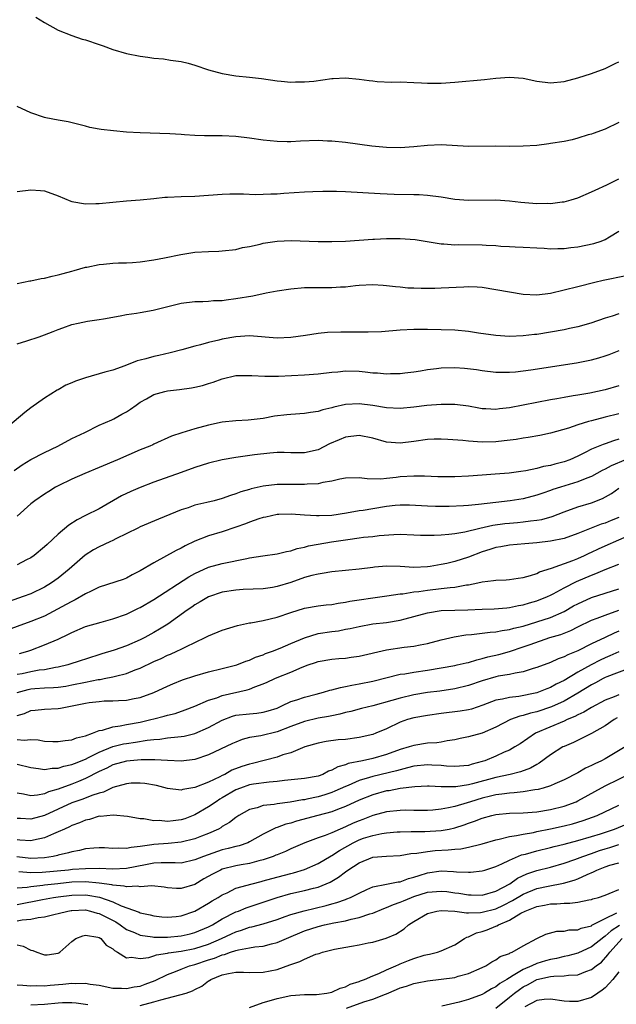
# Model space of a CAD drawing. Units: inches. Extents: x 2517000 to 2520000, y 1554000 to 1557000.
# Drawn here: x 2519747 to 2519835, y 1554511 to 1554655 of the extents above; entities that cross this region are included whole.
import ezdxf

# ---------------------------------------------------------------- set-up
doc = ezdxf.new("R2010")
doc.units = ezdxf.units.IN
doc.header["$MEASUREMENT"] = 0
doc.layers.add('LD25171554_2ft', color=161, linetype='Continuous')

msp = doc.modelspace()

# ---------------------------------------------------------------- linework, layer by layer
at = {"layer": 'LD25171554_2ft'}
for points, elevation in [([(2519749.74, 1554655.74), (2519751, 1554654.97), (2519753, 1554653.86), (2519755, 1554653.04), (2519756.51, 1554652.51), (2519757, 1554652.42), (2519759, 1554651.72), (2519759.55, 1554651.55), (2519761, 1554651.01), (2519763, 1554650.43), (2519765, 1554650.02), (2519766.12, 1554649.88), (2519767, 1554649.72), (2519768.38, 1554649.62), (2519769.43, 1554649.43), (2519771, 1554649.24), (2519771.99, 1554649), (2519773, 1554648.72), (2519775, 1554648.02), (2519777, 1554647.48), (2519779, 1554647.18), (2519781, 1554646.96), (2519782.75, 1554646.75), (2519785, 1554646.41), (2519785.62, 1554646.38), (2519787, 1554646.22), (2519787.72, 1554646.28), (2519789, 1554646.26), (2519790.4, 1554646.4), (2519793, 1554646.76), (2519793.24, 1554646.76), (2519795, 1554646.87), (2519797, 1554646.68), (2519798.49, 1554646.49), (2519799, 1554646.41), (2519799.66, 1554646.34), (2519801.76, 1554646.24), (2519803, 1554646.27), (2519805, 1554646.2), (2519806.12, 1554646.12), (2519807, 1554646.08), (2519807.91, 1554646.09), (2519809, 1554646.07), (2519811, 1554646.22), (2519815.36, 1554646.64), (2519817, 1554646.82), (2519819, 1554646.96), (2519821, 1554646.82), (2519823, 1554646.4), (2519825, 1554646.13), (2519827, 1554646.34), (2519829, 1554646.86), (2519831, 1554647.48), (2519833, 1554648.24), (2519834.57, 1554649), (2519835, 1554649.19)], 6682), ([(2519835, 1554640.32), (2519833, 1554639.38), (2519831.27, 1554638.73), (2519831, 1554638.64), (2519830.51, 1554638.51), (2519829, 1554638.02), (2519828.2, 1554637.8), (2519827, 1554637.57), (2519825, 1554637.24), (2519824.78, 1554637.22), (2519823, 1554636.99), (2519821, 1554636.85), (2519819, 1554636.84), (2519817, 1554636.86), (2519813, 1554636.84), (2519809, 1554637.05), (2519807, 1554636.99), (2519805, 1554636.79), (2519803, 1554636.64), (2519801, 1554636.66), (2519798.86, 1554636.86), (2519795, 1554637.4), (2519793, 1554637.62), (2519792.38, 1554637.62), (2519791, 1554637.68), (2519788.42, 1554637.58), (2519787, 1554637.49), (2519786.48, 1554637.52), (2519785, 1554637.53), (2519783, 1554637.75), (2519781, 1554638.03), (2519779, 1554638.28), (2519777, 1554638.39), (2519774.37, 1554638.37), (2519773, 1554638.42), (2519771.45, 1554638.55), (2519771, 1554638.56), (2519769.31, 1554638.69), (2519765, 1554638.81), (2519763, 1554638.92), (2519761.1, 1554639.1), (2519759.3, 1554639.3), (2519759, 1554639.38), (2519757.62, 1554639.62), (2519757, 1554639.81), (2519754.44, 1554640.44), (2519753, 1554640.68), (2519751.18, 1554641), (2519751, 1554641.04), (2519749, 1554641.76), (2519747, 1554642.67)], 6684), ([(2519747, 1554630.25), (2519749, 1554630.47), (2519750.38, 1554630.38), (2519751, 1554630.32), (2519753, 1554629.59), (2519754.82, 1554628.82), (2519755, 1554628.76), (2519757, 1554628.42), (2519758.48, 1554628.48), (2519759, 1554628.49), (2519761, 1554628.69), (2519763, 1554628.86), (2519765, 1554629), (2519767, 1554629.2), (2519768.61, 1554629.39), (2519769, 1554629.42), (2519771, 1554629.52), (2519773, 1554629.57), (2519775, 1554629.69), (2519777, 1554629.84), (2519778.12, 1554629.88), (2519780.1, 1554629.9), (2519781.82, 1554629.82), (2519783, 1554629.84), (2519784.09, 1554629.91), (2519785, 1554629.91), (2519786, 1554630), (2519789, 1554630.2), (2519790.23, 1554630.23), (2519791.7, 1554630.3), (2519793.72, 1554630.28), (2519795, 1554630.22), (2519800.07, 1554629.93), (2519802.14, 1554629.86), (2519805, 1554629.82), (2519805.79, 1554629.79), (2519807, 1554629.72), (2519809, 1554629.45), (2519811, 1554629.14), (2519812.99, 1554628.99), (2519817, 1554629.02), (2519819, 1554628.9), (2519820.69, 1554628.69), (2519823, 1554628.5), (2519824.53, 1554628.53), (2519825, 1554628.51), (2519826.72, 1554628.72), (2519827, 1554628.74), (2519828.04, 1554629), (2519829, 1554629.3), (2519831, 1554630.17), (2519831.54, 1554630.46), (2519833.23, 1554631.23), (2519835, 1554632.1)], 6686), ([(2519747, 1554616.78), (2519748.84, 1554617.16), (2519749, 1554617.18), (2519750.48, 1554617.52), (2519751, 1554617.59), (2519752.12, 1554617.88), (2519753, 1554618.05), (2519753.74, 1554618.26), (2519755, 1554618.58), (2519755.31, 1554618.69), (2519757, 1554619.16), (2519757.19, 1554619.19), (2519759, 1554619.58), (2519759.61, 1554619.61), (2519761, 1554619.75), (2519761.79, 1554619.79), (2519763, 1554619.8), (2519763.88, 1554619.88), (2519765, 1554619.94), (2519767, 1554620.25), (2519768.55, 1554620.55), (2519770.95, 1554621.05), (2519772.68, 1554621.32), (2519773, 1554621.36), (2519775, 1554621.48), (2519776.48, 1554621.52), (2519777, 1554621.55), (2519779, 1554621.78), (2519779.97, 1554622.03), (2519781, 1554622.21), (2519782.55, 1554622.55), (2519783, 1554622.68), (2519785, 1554623), (2519787.07, 1554623.07), (2519791, 1554622.91), (2519793, 1554622.91), (2519795, 1554622.99), (2519799, 1554623.28), (2519799.27, 1554623.27), (2519801, 1554623.37), (2519801.36, 1554623.36), (2519803, 1554623.37), (2519805.2, 1554623.2), (2519809, 1554622.59), (2519809.42, 1554622.58), (2519811, 1554622.46), (2519811.52, 1554622.48), (2519815, 1554622.44), (2519815.61, 1554622.39), (2519817, 1554622.33), (2519817.74, 1554622.26), (2519819, 1554622.2), (2519819.86, 1554622.14), (2519821, 1554622.1), (2519823, 1554621.98), (2519824.07, 1554621.93), (2519825, 1554621.87), (2519826.08, 1554621.92), (2519827, 1554621.91), (2519827.96, 1554622.04), (2519829, 1554622.14), (2519831.37, 1554622.63), (2519832.43, 1554623), (2519833, 1554623.23), (2519833.62, 1554623.62), (2519835, 1554624.44)], 6688), ([(2519747, 1554607.96), (2519748.4, 1554608.4), (2519750.22, 1554609), (2519751, 1554609.27), (2519752.25, 1554609.75), (2519753, 1554610.08), (2519753.68, 1554610.32), (2519755, 1554610.8), (2519755.9, 1554611), (2519757.27, 1554611.27), (2519759, 1554611.52), (2519759.64, 1554611.64), (2519762.05, 1554612.05), (2519763, 1554612.26), (2519764.45, 1554612.45), (2519765, 1554612.56), (2519766.88, 1554612.88), (2519771, 1554613.89), (2519773, 1554614.14), (2519774.16, 1554614.16), (2519775, 1554614.22), (2519775.71, 1554614.29), (2519777, 1554614.32), (2519777.58, 1554614.42), (2519779, 1554614.58), (2519781.45, 1554615), (2519783.41, 1554615.41), (2519785, 1554615.7), (2519787, 1554616.03), (2519789, 1554616.22), (2519791, 1554616.22), (2519792.21, 1554616.21), (2519793, 1554616.18), (2519794.28, 1554616.28), (2519795, 1554616.3), (2519796.49, 1554616.49), (2519797, 1554616.54), (2519799, 1554616.64), (2519800.52, 1554616.52), (2519801, 1554616.51), (2519802.33, 1554616.33), (2519803, 1554616.3), (2519804.16, 1554616.16), (2519805, 1554616.15), (2519806.09, 1554616.09), (2519808.11, 1554616.11), (2519809, 1554616.13), (2519812.31, 1554616.31), (2519813, 1554616.33), (2519814.28, 1554616.28), (2519815, 1554616.24), (2519817, 1554615.93), (2519819, 1554615.56), (2519821, 1554615.24), (2519823, 1554615.13), (2519825, 1554615.37), (2519827, 1554615.84), (2519829, 1554616.37), (2519831.47, 1554617), (2519832.72, 1554617.28), (2519836.06, 1554617.94)], 6690), ([(2519835, 1554612.34), (2519834.01, 1554612.01), (2519833, 1554611.72), (2519830.92, 1554611), (2519829, 1554610.45), (2519827.81, 1554610.19), (2519827, 1554610.02), (2519825, 1554609.67), (2519823, 1554609.35), (2519822.68, 1554609.32), (2519821, 1554609.11), (2519819, 1554609.05), (2519817, 1554609.18), (2519814.48, 1554609.52), (2519813, 1554609.76), (2519811, 1554609.95), (2519809, 1554610.02), (2519807, 1554610.06), (2519805, 1554610.05), (2519803, 1554609.94), (2519800.27, 1554609.73), (2519798.35, 1554609.65), (2519794.33, 1554609.67), (2519792.4, 1554609.6), (2519791, 1554609.46), (2519789.17, 1554609.17), (2519787, 1554608.87), (2519785, 1554608.8), (2519781, 1554609.11), (2519779, 1554609), (2519777, 1554608.65), (2519776.51, 1554608.51), (2519775, 1554608.16), (2519773.82, 1554607.82), (2519773, 1554607.64), (2519771.09, 1554607.09), (2519769.36, 1554606.64), (2519767.73, 1554606.27), (2519767, 1554606.13), (2519765.79, 1554605.79), (2519765, 1554605.59), (2519764.54, 1554605.46), (2519762.76, 1554604.76), (2519761, 1554604.12), (2519759.8, 1554603.8), (2519757, 1554603.01), (2519755.52, 1554602.48), (2519755, 1554602.24), (2519754.09, 1554601.91), (2519753, 1554601.22), (2519752.83, 1554601.17), (2519751, 1554600.01), (2519749, 1554598.59), (2519748.1, 1554597.9), (2519745, 1554595.31)], 6692), ([(2519746.56, 1554589.44), (2519747.74, 1554590.26), (2519749, 1554591.03), (2519751, 1554592.07), (2519752.96, 1554593), (2519755, 1554594.1), (2519755.6, 1554594.4), (2519756.9, 1554595), (2519759, 1554596.06), (2519760.86, 1554596.86), (2519761.13, 1554597), (2519762.31, 1554597.69), (2519763, 1554598.01), (2519763.59, 1554598.41), (2519764.39, 1554599), (2519765, 1554599.41), (2519765.92, 1554599.92), (2519767, 1554600.56), (2519768.6, 1554601), (2519769, 1554601.09), (2519770.72, 1554601.28), (2519772.48, 1554601.53), (2519773, 1554601.63), (2519774.11, 1554601.89), (2519775, 1554602.16), (2519775.66, 1554602.34), (2519777, 1554602.85), (2519779, 1554603.32), (2519781, 1554603.34), (2519781.31, 1554603.31), (2519783.21, 1554603.21), (2519785.23, 1554603.23), (2519789, 1554603.42), (2519791, 1554603.59), (2519793, 1554603.83), (2519793.89, 1554603.89), (2519795, 1554604.01), (2519797, 1554603.96), (2519797.89, 1554603.89), (2519799, 1554603.74), (2519799.72, 1554603.72), (2519801, 1554603.57), (2519801.6, 1554603.6), (2519803, 1554603.63), (2519803.7, 1554603.7), (2519805, 1554603.89), (2519806.01, 1554604.01), (2519807, 1554604.2), (2519808.35, 1554604.35), (2519809, 1554604.45), (2519811, 1554604.52), (2519812.41, 1554604.42), (2519814.2, 1554604.2), (2519815, 1554604.05), (2519817, 1554603.84), (2519817.82, 1554603.82), (2519819, 1554603.82), (2519819.88, 1554603.88), (2519821, 1554603.99), (2519822.15, 1554604.15), (2519828.81, 1554605.19), (2519831, 1554605.62), (2519832.1, 1554605.9), (2519833, 1554606.2), (2519833.59, 1554606.41), (2519835.03, 1554606.97)], 6694), ([(2519835, 1554601.83), (2519833, 1554601.23), (2519830.77, 1554600.77), (2519829, 1554600.47), (2519828.34, 1554600.34), (2519827, 1554600.12), (2519825.92, 1554599.92), (2519825, 1554599.76), (2519823, 1554599.39), (2519821, 1554598.97), (2519819, 1554598.58), (2519817.56, 1554598.44), (2519817, 1554598.37), (2519815.53, 1554598.47), (2519815, 1554598.48), (2519814.54, 1554598.54), (2519813, 1554598.83), (2519811, 1554599.09), (2519809, 1554599.1), (2519806.94, 1554598.94), (2519805, 1554598.7), (2519803, 1554598.52), (2519801, 1554598.6), (2519799, 1554598.94), (2519797, 1554599.21), (2519795, 1554599.09), (2519793.31, 1554598.69), (2519793, 1554598.59), (2519791.7, 1554598.3), (2519791, 1554598.07), (2519789.9, 1554597.9), (2519789, 1554597.79), (2519787, 1554597.64), (2519786.42, 1554597.58), (2519784.64, 1554597.36), (2519783, 1554597.06), (2519780.79, 1554596.79), (2519779, 1554596.7), (2519777, 1554596.5), (2519775, 1554596.07), (2519773, 1554595.51), (2519771.07, 1554594.93), (2519769.56, 1554594.44), (2519767, 1554593.28), (2519766.82, 1554593.18), (2519766.41, 1554593), (2519765, 1554592.45), (2519761.69, 1554591), (2519759, 1554589.89), (2519756.88, 1554589), (2519755, 1554588.15), (2519753, 1554587.2), (2519752.62, 1554587), (2519751.61, 1554586.39), (2519751, 1554586), (2519749.58, 1554585), (2519749, 1554584.55), (2519747, 1554582.75)], 6696), ([(2519835, 1554597.74), (2519833, 1554597.22), (2519831, 1554596.72), (2519830.58, 1554596.58), (2519829, 1554596.13), (2519827.65, 1554595.65), (2519825, 1554594.88), (2519823.44, 1554594.56), (2519821.74, 1554594.26), (2519821, 1554594.17), (2519820.01, 1554593.99), (2519818.24, 1554593.76), (2519817, 1554593.62), (2519815, 1554593.59), (2519813, 1554593.73), (2519812.18, 1554593.82), (2519810.01, 1554593.99), (2519809, 1554594.01), (2519807.99, 1554594.01), (2519807, 1554593.95), (2519805, 1554593.68), (2519803, 1554593.45), (2519801, 1554593.6), (2519799, 1554594.15), (2519797, 1554594.56), (2519795, 1554594.31), (2519794.07, 1554593.93), (2519792.68, 1554593.32), (2519791, 1554592.47), (2519789, 1554592.01), (2519788.04, 1554592.04), (2519787, 1554592.04), (2519786.07, 1554592.07), (2519785, 1554592.05), (2519783.97, 1554591.97), (2519781.72, 1554591.72), (2519779, 1554591.36), (2519777, 1554591.02), (2519775, 1554590.51), (2519773, 1554589.86), (2519771, 1554589.14), (2519767, 1554587.75), (2519765, 1554586.97), (2519763.62, 1554586.38), (2519762.25, 1554585.75), (2519759, 1554583.82), (2519757, 1554582.86), (2519755.77, 1554582.23), (2519754.55, 1554581.45), (2519753, 1554580.12), (2519751.37, 1554578.63), (2519751, 1554578.26), (2519749.49, 1554577), (2519749, 1554576.66), (2519748.35, 1554576.35), (2519747, 1554575.65)], 6698), ([(2519835, 1554594.01), (2519834.21, 1554593.79), (2519833, 1554593.34), (2519832.73, 1554593.26), (2519831, 1554592.55), (2519830.06, 1554592.06), (2519829, 1554591.55), (2519827.82, 1554591), (2519827, 1554590.69), (2519825.65, 1554590.35), (2519825, 1554590.16), (2519824, 1554590), (2519823, 1554589.73), (2519821.39, 1554589.39), (2519820.69, 1554589.31), (2519818.95, 1554589.05), (2519816.89, 1554588.89), (2519815, 1554588.77), (2519813, 1554588.62), (2519811, 1554588.5), (2519810.51, 1554588.51), (2519809, 1554588.49), (2519808.53, 1554588.53), (2519806.59, 1554588.59), (2519805, 1554588.61), (2519803, 1554588.5), (2519802.41, 1554588.41), (2519801, 1554588.28), (2519800.19, 1554588.19), (2519798.2, 1554588.2), (2519797, 1554588.35), (2519795, 1554588.32), (2519794.19, 1554588.19), (2519793, 1554587.89), (2519791.69, 1554587.69), (2519791, 1554587.5), (2519789.43, 1554587.43), (2519789, 1554587.38), (2519787, 1554587.41), (2519785, 1554587.39), (2519783, 1554587.16), (2519781.24, 1554586.76), (2519781, 1554586.67), (2519779.69, 1554586.3), (2519779, 1554586.01), (2519778.2, 1554585.8), (2519777, 1554585.33), (2519775.8, 1554585), (2519774.74, 1554584.74), (2519773, 1554584.35), (2519771.99, 1554583.99), (2519771, 1554583.68), (2519767.67, 1554582.33), (2519765, 1554581.2), (2519764.64, 1554581), (2519761.44, 1554579.44), (2519761, 1554579.21), (2519760.53, 1554579), (2519759, 1554578.26), (2519758.18, 1554577.82), (2519756.96, 1554577.04), (2519755, 1554575.37), (2519754.62, 1554575), (2519753, 1554573.7), (2519752.01, 1554573), (2519751, 1554572.39), (2519749, 1554571.42), (2519747.86, 1554571), (2519745, 1554570.01)], 6700), ([(2519835.98, 1554591), (2519833.89, 1554590.11), (2519833, 1554589.64), (2519832.57, 1554589.43), (2519831, 1554588.58), (2519830.32, 1554588.32), (2519829, 1554587.76), (2519826.47, 1554587), (2519825.36, 1554586.64), (2519825, 1554586.51), (2519823.87, 1554586.13), (2519823, 1554585.81), (2519821, 1554585.29), (2519819.12, 1554585), (2519817, 1554584.78), (2519814.48, 1554584.48), (2519813, 1554584.33), (2519812.28, 1554584.28), (2519810.19, 1554584.19), (2519808.18, 1554584.18), (2519807, 1554584.21), (2519804.36, 1554584.36), (2519803, 1554584.37), (2519802.31, 1554584.31), (2519801, 1554584.17), (2519799, 1554583.85), (2519797.59, 1554583.59), (2519797, 1554583.52), (2519795.18, 1554583.18), (2519793, 1554582.88), (2519791.17, 1554582.83), (2519790.8, 1554582.8), (2519789, 1554582.91), (2519787.05, 1554583.05), (2519785.27, 1554583), (2519785, 1554582.99), (2519783.37, 1554582.63), (2519783, 1554582.56), (2519782.36, 1554582.36), (2519781, 1554581.88), (2519780.38, 1554581.62), (2519779, 1554581.13), (2519777, 1554580.45), (2519775, 1554579.89), (2519773, 1554579.12), (2519771.59, 1554578.41), (2519771, 1554578.08), (2519770.26, 1554577.74), (2519767, 1554575.95), (2519765, 1554574.74), (2519763.83, 1554574.17), (2519763, 1554573.71), (2519762.49, 1554573.51), (2519759, 1554572.37), (2519757.81, 1554571.81), (2519757, 1554571.4), (2519755.49, 1554570.51), (2519755, 1554570.3), (2519754.18, 1554569.82), (2519751, 1554568.14), (2519749, 1554567.33), (2519745, 1554565.91)], 6702), ([(2519747.34, 1554562.66), (2519748.53, 1554563), (2519749, 1554563.16), (2519751, 1554563.95), (2519753, 1554564.79), (2519754.52, 1554565.48), (2519755, 1554565.75), (2519757, 1554566.62), (2519759.26, 1554567.26), (2519761, 1554567.72), (2519763, 1554568.44), (2519764.72, 1554569.28), (2519765, 1554569.4), (2519767, 1554570.57), (2519772.11, 1554573.89), (2519773, 1554574.38), (2519775, 1554575.3), (2519777, 1554575.86), (2519780.59, 1554576.59), (2519781, 1554576.66), (2519782.95, 1554576.95), (2519785, 1554577.23), (2519786.41, 1554577.59), (2519787, 1554577.68), (2519787.95, 1554578.05), (2519789, 1554578.24), (2519789.59, 1554578.41), (2519791, 1554578.67), (2519792.98, 1554579), (2519795.36, 1554579.36), (2519797, 1554579.57), (2519797.67, 1554579.67), (2519799, 1554579.8), (2519799.94, 1554579.94), (2519802.1, 1554580.1), (2519803, 1554580.13), (2519805, 1554580.05), (2519805.99, 1554579.99), (2519807, 1554579.98), (2519807.99, 1554579.99), (2519809, 1554580.04), (2519810.13, 1554580.13), (2519811, 1554580.23), (2519812.46, 1554580.46), (2519814.67, 1554581), (2519816.57, 1554581.43), (2519818.32, 1554581.68), (2519819, 1554581.75), (2519820.17, 1554581.83), (2519821, 1554581.91), (2519822.07, 1554582.07), (2519823, 1554582.16), (2519823.72, 1554582.28), (2519825.27, 1554582.73), (2519827, 1554583.41), (2519829, 1554584.12), (2519831, 1554584.73), (2519832.64, 1554585.36), (2519833.91, 1554586.09), (2519835, 1554586.83)], 6704), ([(2519835, 1554582.58), (2519833.88, 1554582.12), (2519833, 1554581.75), (2519832.42, 1554581.58), (2519829, 1554580.23), (2519827, 1554579.51), (2519825, 1554579.08), (2519823, 1554578.85), (2519821.27, 1554578.73), (2519819, 1554578.53), (2519817.73, 1554578.27), (2519817, 1554578.16), (2519816.14, 1554577.86), (2519815, 1554577.52), (2519813, 1554576.75), (2519811, 1554576.12), (2519809.85, 1554575.85), (2519809, 1554575.67), (2519807.4, 1554575.4), (2519807, 1554575.35), (2519805, 1554575.27), (2519803, 1554575.42), (2519801, 1554575.46), (2519799.28, 1554575.28), (2519799, 1554575.26), (2519797, 1554575), (2519793, 1554574.62), (2519791.62, 1554574.38), (2519791, 1554574.3), (2519790.09, 1554574.09), (2519789, 1554573.77), (2519787, 1554573.07), (2519785, 1554572.46), (2519784.33, 1554572.33), (2519783, 1554572.14), (2519780.04, 1554572.04), (2519779, 1554571.94), (2519777, 1554571.62), (2519775, 1554570.96), (2519773.78, 1554570.22), (2519773, 1554569.79), (2519772.54, 1554569.46), (2519771.85, 1554569), (2519769.02, 1554566.98), (2519767.79, 1554566.21), (2519767, 1554565.75), (2519765.65, 1554565), (2519765, 1554564.67), (2519763, 1554563.81), (2519761.17, 1554563.17), (2519759.37, 1554562.63), (2519757, 1554561.86), (2519756.37, 1554561.63), (2519754.42, 1554561), (2519753, 1554560.66), (2519752.62, 1554560.62), (2519751, 1554560.3), (2519750.22, 1554560.22), (2519749, 1554560), (2519747.72, 1554559.72), (2519747, 1554559.58)], 6706), ([(2519747, 1554556.95), (2519748.59, 1554557.41), (2519749, 1554557.49), (2519749.55, 1554557.55), (2519751, 1554557.64), (2519752.32, 1554557.68), (2519753, 1554557.75), (2519754.09, 1554557.91), (2519755, 1554558.08), (2519757, 1554558.5), (2519758.85, 1554558.85), (2519759.12, 1554558.88), (2519759.73, 1554559), (2519761, 1554559.26), (2519761.38, 1554559.38), (2519763, 1554559.76), (2519764.27, 1554560.27), (2519765, 1554560.53), (2519767, 1554561.49), (2519768.06, 1554561.94), (2519769, 1554562.41), (2519769.44, 1554562.56), (2519770.37, 1554563), (2519771, 1554563.31), (2519771.65, 1554563.65), (2519774.47, 1554565), (2519775, 1554565.27), (2519777, 1554566.1), (2519779.21, 1554566.79), (2519781, 1554567.16), (2519781.17, 1554567.17), (2519783, 1554567.51), (2519785, 1554568), (2519787, 1554568.69), (2519789, 1554569.3), (2519791, 1554569.64), (2519792.2, 1554569.8), (2519793, 1554569.86), (2519793.95, 1554570.05), (2519795, 1554570.18), (2519795.67, 1554570.33), (2519797, 1554570.53), (2519799, 1554570.82), (2519801.09, 1554571.09), (2519803, 1554571.38), (2519803.39, 1554571.39), (2519805, 1554571.67), (2519805.73, 1554571.73), (2519807, 1554571.93), (2519809, 1554572.16), (2519810.34, 1554572.34), (2519811, 1554572.38), (2519812.7, 1554572.7), (2519813, 1554572.73), (2519814.36, 1554573), (2519815, 1554573.15), (2519816.66, 1554573.34), (2519817, 1554573.42), (2519818.53, 1554573.47), (2519819, 1554573.51), (2519820.3, 1554573.7), (2519821, 1554573.78), (2519822.08, 1554574.08), (2519823, 1554574.39), (2519823.4, 1554574.6), (2519825.16, 1554575.16), (2519828.27, 1554576.27), (2519829, 1554576.56), (2519829.97, 1554577), (2519830.66, 1554577.34), (2519831, 1554577.48), (2519832.02, 1554577.98), (2519833, 1554578.42), (2519837, 1554580.18)], 6708), ([(2519747, 1554553.63), (2519748.08, 1554553.92), (2519749, 1554554.33), (2519749.62, 1554554.38), (2519751, 1554554.52), (2519753, 1554554.61), (2519753.34, 1554554.66), (2519757, 1554555.41), (2519757.5, 1554555.5), (2519759, 1554555.67), (2519759.74, 1554555.74), (2519761, 1554555.75), (2519761.82, 1554555.82), (2519763, 1554555.86), (2519764.09, 1554556.09), (2519765, 1554556.26), (2519767, 1554556.99), (2519769, 1554557.92), (2519769.75, 1554558.25), (2519771.19, 1554558.81), (2519773, 1554559.41), (2519775, 1554559.98), (2519777, 1554560.46), (2519779.11, 1554561), (2519780.44, 1554561.56), (2519781, 1554561.72), (2519781.86, 1554562.14), (2519783, 1554562.5), (2519783.34, 1554562.66), (2519784.32, 1554563), (2519785.44, 1554563.44), (2519787, 1554564.13), (2519789, 1554564.97), (2519791, 1554565.58), (2519793, 1554565.91), (2519793.99, 1554566.01), (2519795, 1554566.21), (2519795.68, 1554566.32), (2519797, 1554566.62), (2519799.01, 1554566.99), (2519801, 1554567.22), (2519803, 1554567.53), (2519803.74, 1554567.74), (2519805, 1554568.07), (2519807, 1554568.64), (2519809, 1554568.97), (2519811, 1554569.03), (2519812.93, 1554569.07), (2519815, 1554569.18), (2519816.77, 1554569.23), (2519818.63, 1554569.37), (2519819, 1554569.38), (2519820.32, 1554569.68), (2519821, 1554569.77), (2519821.94, 1554570.06), (2519823, 1554570.36), (2519824.57, 1554571), (2519825, 1554571.2), (2519825.4, 1554571.4), (2519827, 1554572.27), (2519828.81, 1554573.19), (2519831, 1554574.15), (2519831.64, 1554574.36), (2519833, 1554574.95), (2519835, 1554575.73)], 6710), ([(2519747, 1554550.09), (2519748, 1554550), (2519749, 1554550.09), (2519750.05, 1554550.05), (2519751, 1554549.87), (2519752.19, 1554549.81), (2519753, 1554549.81), (2519754.03, 1554549.97), (2519755, 1554550.05), (2519755.67, 1554550.33), (2519757, 1554550.62), (2519758.02, 1554551), (2519759, 1554551.4), (2519759.46, 1554551.46), (2519761, 1554551.96), (2519762.08, 1554552.08), (2519763, 1554552.27), (2519765, 1554552.64), (2519766.56, 1554553), (2519767, 1554553.12), (2519768.51, 1554553.49), (2519769, 1554553.65), (2519770.1, 1554553.9), (2519771.58, 1554554.42), (2519773, 1554554.98), (2519775, 1554555.85), (2519776.21, 1554556.21), (2519777, 1554556.53), (2519780.65, 1554557.35), (2519781, 1554557.46), (2519781.78, 1554557.78), (2519783, 1554558.22), (2519783.54, 1554558.46), (2519784.66, 1554559), (2519785, 1554559.15), (2519787, 1554559.95), (2519788.68, 1554560.68), (2519789.56, 1554561), (2519790.64, 1554561.36), (2519791, 1554561.5), (2519793, 1554561.83), (2519794.06, 1554561.94), (2519795, 1554562), (2519795.86, 1554562.14), (2519797, 1554562.29), (2519801, 1554563.2), (2519803.59, 1554563.59), (2519805, 1554563.73), (2519805.94, 1554563.94), (2519807, 1554564.13), (2519809, 1554564.67), (2519810.91, 1554565.09), (2519812.62, 1554565.38), (2519813.44, 1554565.44), (2519816.19, 1554565.81), (2519817, 1554565.85), (2519817.95, 1554566.05), (2519819, 1554566.16), (2519819.64, 1554566.36), (2519821, 1554566.68), (2519823, 1554567.29), (2519825, 1554567.95), (2519827, 1554568.84), (2519828.37, 1554569.63), (2519829, 1554569.96), (2519831, 1554570.85), (2519835, 1554572.14)], 6712), ([(2519747, 1554546.5), (2519749, 1554546.02), (2519750.13, 1554545.87), (2519751, 1554545.69), (2519752.12, 1554545.88), (2519753, 1554545.89), (2519753.82, 1554546.18), (2519755, 1554546.44), (2519755.39, 1554546.61), (2519757, 1554547.24), (2519757.44, 1554547.44), (2519759, 1554548.22), (2519761, 1554549.05), (2519762.55, 1554549.45), (2519763, 1554549.53), (2519764.31, 1554549.69), (2519765.99, 1554549.99), (2519767, 1554550.09), (2519767.86, 1554550.14), (2519769, 1554550.32), (2519770.5, 1554550.5), (2519771, 1554550.52), (2519771.4, 1554550.6), (2519773, 1554550.98), (2519775, 1554551.84), (2519777, 1554552.93), (2519778.5, 1554553.5), (2519779, 1554553.64), (2519781, 1554553.87), (2519782.06, 1554553.94), (2519783, 1554554.07), (2519783.73, 1554554.27), (2519785, 1554554.7), (2519785.69, 1554555), (2519787, 1554555.63), (2519787.9, 1554555.9), (2519789, 1554556.3), (2519790.71, 1554556.71), (2519791.79, 1554557), (2519792.71, 1554557.29), (2519793, 1554557.36), (2519794.28, 1554557.72), (2519795, 1554557.85), (2519795.94, 1554558.06), (2519797, 1554558.24), (2519799, 1554558.65), (2519803, 1554559.63), (2519803.72, 1554559.72), (2519805, 1554559.96), (2519807, 1554560.25), (2519809, 1554560.57), (2519811, 1554560.92), (2519811.37, 1554561), (2519812.68, 1554561.32), (2519813, 1554561.38), (2519814.23, 1554561.77), (2519815, 1554561.93), (2519815.82, 1554562.18), (2519817.45, 1554562.55), (2519819.01, 1554562.99), (2519821, 1554563.64), (2519822.01, 1554564.01), (2519824.91, 1554565), (2519826.53, 1554565.47), (2519827, 1554565.67), (2519827.96, 1554566.04), (2519829, 1554566.58), (2519831, 1554567.54), (2519831.83, 1554567.83), (2519833, 1554568.29), (2519835, 1554569.02)], 6714), ([(2519835, 1554565.94), (2519834.33, 1554565.67), (2519833, 1554565.01), (2519831, 1554564.07), (2519829, 1554563.04), (2519827.53, 1554562.47), (2519827, 1554562.17), (2519826.12, 1554561.88), (2519825, 1554561.37), (2519823, 1554560.63), (2519822.47, 1554560.47), (2519821, 1554559.99), (2519819.82, 1554559.82), (2519819, 1554559.61), (2519817.34, 1554559.34), (2519817, 1554559.26), (2519815, 1554558.68), (2519813, 1554557.98), (2519811, 1554557.49), (2519808.82, 1554557.18), (2519807, 1554556.95), (2519805, 1554556.62), (2519803, 1554556.15), (2519801.78, 1554555.78), (2519799.04, 1554555.04), (2519797.37, 1554554.63), (2519795.8, 1554554.2), (2519795, 1554554.03), (2519794.2, 1554553.8), (2519793, 1554553.58), (2519792.54, 1554553.46), (2519791, 1554553.21), (2519789, 1554552.74), (2519787, 1554551.98), (2519785, 1554551.2), (2519782.62, 1554550.62), (2519781, 1554550.37), (2519779.91, 1554550.09), (2519779, 1554549.73), (2519778.51, 1554549.49), (2519775, 1554547.85), (2519773, 1554547.17), (2519771, 1554546.92), (2519769, 1554547.01), (2519767.11, 1554547.11), (2519765.11, 1554547.11), (2519763, 1554546.94), (2519761, 1554546.37), (2519760.09, 1554545.91), (2519759, 1554545.4), (2519757, 1554544.38), (2519755.97, 1554543.97), (2519755, 1554543.56), (2519753, 1554542.83), (2519751.57, 1554542.43), (2519751, 1554542.17), (2519749.95, 1554541.95), (2519749, 1554541.88), (2519747.9, 1554542.1), (2519747, 1554542.23)], 6716), ([(2519835, 1554562.93), (2519833.67, 1554562.33), (2519833, 1554562.06), (2519832.28, 1554561.72), (2519830.96, 1554561.04), (2519829, 1554559.92), (2519827, 1554558.74), (2519825.82, 1554558.18), (2519825, 1554557.72), (2519824.47, 1554557.53), (2519823.25, 1554557), (2519823, 1554556.91), (2519820.39, 1554556.39), (2519819, 1554556.25), (2519817.98, 1554555.98), (2519817, 1554555.83), (2519815.13, 1554555.13), (2519813.45, 1554554.55), (2519813, 1554554.44), (2519811.78, 1554554.22), (2519809, 1554553.91), (2519807, 1554553.63), (2519805, 1554553.27), (2519804.07, 1554553), (2519803, 1554552.63), (2519801, 1554551.68), (2519799.44, 1554551), (2519799, 1554550.83), (2519797, 1554550.37), (2519795, 1554550.12), (2519793.97, 1554550.03), (2519792.21, 1554549.79), (2519791, 1554549.55), (2519789.05, 1554549), (2519787, 1554548.17), (2519785.84, 1554547.84), (2519785, 1554547.53), (2519781.42, 1554546.58), (2519781, 1554546.5), (2519779.87, 1554546.13), (2519778.41, 1554545.59), (2519777.35, 1554545), (2519777, 1554544.83), (2519776.64, 1554544.64), (2519775, 1554543.84), (2519773, 1554543.06), (2519771.21, 1554542.79), (2519771, 1554542.71), (2519769, 1554542.93), (2519767.36, 1554543.36), (2519765.67, 1554543.67), (2519765, 1554543.73), (2519763.69, 1554543.69), (2519763, 1554543.63), (2519761, 1554543.07), (2519759.6, 1554542.39), (2519759, 1554542.25), (2519757.9, 1554541.9), (2519756.61, 1554541.39), (2519755.44, 1554541), (2519755, 1554540.84), (2519751, 1554538.98), (2519749, 1554538.43), (2519747.48, 1554538.52), (2519747, 1554538.53)], 6718), ([(2519836.46, 1554560.46), (2519833.26, 1554559.26), (2519833, 1554559.15), (2519832.7, 1554559), (2519831.61, 1554558.39), (2519831, 1554558.1), (2519829, 1554556.88), (2519827, 1554555.72), (2519825.14, 1554554.86), (2519823, 1554554.15), (2519822.06, 1554553.94), (2519821, 1554553.6), (2519820.5, 1554553.5), (2519819.18, 1554553), (2519817, 1554551.88), (2519815, 1554551.03), (2519813, 1554550.47), (2519811.78, 1554550.22), (2519811, 1554550.04), (2519809.89, 1554549.89), (2519809, 1554549.72), (2519808.38, 1554549.62), (2519807, 1554549.55), (2519805, 1554549.24), (2519804.33, 1554549), (2519803, 1554548.61), (2519801, 1554547.9), (2519799, 1554547.33), (2519797.51, 1554547), (2519795.42, 1554546.58), (2519795, 1554546.4), (2519793.9, 1554546.1), (2519793, 1554545.59), (2519792.55, 1554545.45), (2519791.68, 1554545), (2519791, 1554544.75), (2519789, 1554544.37), (2519786.09, 1554544.09), (2519785, 1554543.95), (2519783.86, 1554543.86), (2519781.54, 1554543.54), (2519781, 1554543.45), (2519779.68, 1554543), (2519779, 1554542.73), (2519777, 1554541.55), (2519776.64, 1554541.36), (2519776.08, 1554541), (2519775, 1554540.25), (2519773, 1554539.06), (2519771.5, 1554538.5), (2519771, 1554538.33), (2519769.79, 1554538.21), (2519769, 1554538.11), (2519767.77, 1554538.23), (2519767, 1554538.21), (2519765.51, 1554538.49), (2519765, 1554538.5), (2519763.15, 1554538.85), (2519761.04, 1554539.04), (2519759.16, 1554538.84), (2519759, 1554538.86), (2519757.58, 1554538.42), (2519757, 1554538.32), (2519756.09, 1554537.91), (2519755, 1554537.53), (2519754.66, 1554537.34), (2519753.9, 1554537), (2519753, 1554536.57), (2519752.29, 1554536.29), (2519751, 1554535.71), (2519749.36, 1554535.36), (2519749, 1554535.27), (2519747.39, 1554535.39), (2519747, 1554535.4)], 6720), ([(2519835, 1554556.61), (2519834.33, 1554556.33), (2519833, 1554555.83), (2519831, 1554554.79), (2519829.89, 1554554.11), (2519829, 1554553.7), (2519828.55, 1554553.45), (2519827.46, 1554553), (2519827, 1554552.78), (2519822.82, 1554551), (2519820.55, 1554549.45), (2519819.81, 1554549), (2519819, 1554548.56), (2519818.24, 1554548.24), (2519817, 1554547.68), (2519815.42, 1554547), (2519815, 1554546.86), (2519813.53, 1554546.47), (2519813, 1554546.3), (2519811, 1554546.13), (2519809.8, 1554546.2), (2519809, 1554546.29), (2519807.64, 1554546.36), (2519807, 1554546.41), (2519805, 1554546.19), (2519804.07, 1554545.93), (2519803, 1554545.68), (2519802.47, 1554545.53), (2519799, 1554544.7), (2519798.54, 1554544.54), (2519797, 1554544.09), (2519795.39, 1554543.39), (2519795, 1554543.24), (2519793.47, 1554542.53), (2519793, 1554542.35), (2519791.99, 1554542.01), (2519791, 1554541.71), (2519789.35, 1554541.35), (2519789, 1554541.29), (2519788.73, 1554541.27), (2519786.94, 1554540.94), (2519785, 1554540.67), (2519784.57, 1554540.57), (2519783, 1554540.42), (2519782.12, 1554540.12), (2519781, 1554539.87), (2519779.43, 1554539), (2519779, 1554538.71), (2519778.05, 1554537.95), (2519777, 1554537.36), (2519776.8, 1554537.2), (2519776.42, 1554537), (2519775, 1554536.36), (2519773.96, 1554535.96), (2519773, 1554535.56), (2519771, 1554535.08), (2519769.1, 1554534.9), (2519767, 1554534.75), (2519766.69, 1554534.69), (2519765, 1554534.46), (2519763.68, 1554534.32), (2519763, 1554534.15), (2519761.79, 1554534.21), (2519761, 1554534.15), (2519759.75, 1554534.25), (2519759, 1554534.27), (2519758.21, 1554534.21), (2519757, 1554534.1), (2519756.13, 1554533.87), (2519755, 1554533.68), (2519754.5, 1554533.5), (2519753, 1554533.17), (2519752.88, 1554533.12), (2519752.26, 1554533), (2519751, 1554532.81), (2519749, 1554532.71), (2519746.94, 1554532.94)], 6722), ([(2519834.75, 1554553.25), (2519834.32, 1554553), (2519833, 1554552.09), (2519831.02, 1554550.98), (2519828.36, 1554549.64), (2519827, 1554549.09), (2519826.83, 1554549), (2519825, 1554547.87), (2519823.37, 1554546.63), (2519823, 1554546.44), (2519822.09, 1554545.91), (2519820.62, 1554545.38), (2519819.1, 1554545), (2519817, 1554544.56), (2519813.61, 1554543.61), (2519813, 1554543.45), (2519811.17, 1554543.17), (2519811, 1554543.16), (2519809.17, 1554543.17), (2519809, 1554543.19), (2519807.25, 1554543.25), (2519807, 1554543.27), (2519805.18, 1554543.18), (2519803, 1554542.92), (2519801.39, 1554542.61), (2519801, 1554542.57), (2519799, 1554542.02), (2519797, 1554541.22), (2519795, 1554540.28), (2519793.87, 1554539.87), (2519793, 1554539.52), (2519790.95, 1554539), (2519787.85, 1554538.15), (2519787, 1554537.87), (2519786.3, 1554537.7), (2519785, 1554537.21), (2519784.83, 1554537.17), (2519783, 1554536.26), (2519781, 1554535.13), (2519780.71, 1554535), (2519779.45, 1554534.55), (2519779, 1554534.46), (2519777.86, 1554534.14), (2519777, 1554533.94), (2519776.28, 1554533.72), (2519774.24, 1554533), (2519773, 1554532.49), (2519771, 1554532.03), (2519770.08, 1554532.08), (2519769, 1554532.05), (2519768.06, 1554532.06), (2519767, 1554532), (2519765.78, 1554531.78), (2519763, 1554531.23), (2519761, 1554531.14), (2519759, 1554531.21), (2519757, 1554531.2), (2519755.07, 1554531.07), (2519754.52, 1554531), (2519750.64, 1554530.64), (2519749, 1554530.62), (2519747.25, 1554530.75)], 6724), ([(2519835.93, 1554549), (2519833, 1554547.28), (2519832.49, 1554547), (2519831.47, 1554546.53), (2519831, 1554546.27), (2519830.12, 1554545.88), (2519829, 1554545.23), (2519827, 1554544.21), (2519825.63, 1554543.63), (2519825, 1554543.33), (2519823.94, 1554543), (2519823.2, 1554542.8), (2519822.74, 1554542.74), (2519821, 1554542.45), (2519819.71, 1554542.29), (2519819, 1554542.27), (2519817.91, 1554542.09), (2519817, 1554542.01), (2519816.21, 1554541.79), (2519815, 1554541.51), (2519813.33, 1554541), (2519812.83, 1554540.83), (2519811, 1554540.31), (2519810.1, 1554540.1), (2519809, 1554539.91), (2519807.78, 1554539.78), (2519807, 1554539.72), (2519805, 1554539.72), (2519803.74, 1554539.74), (2519803, 1554539.73), (2519801, 1554539.54), (2519799, 1554538.98), (2519797.58, 1554538.42), (2519797, 1554538.21), (2519796.15, 1554537.85), (2519795, 1554537.31), (2519794.23, 1554537), (2519793, 1554536.45), (2519792.07, 1554536.07), (2519791, 1554535.72), (2519789.07, 1554535), (2519787, 1554534.1), (2519786.26, 1554533.74), (2519785, 1554533.25), (2519784.84, 1554533.16), (2519784.43, 1554533), (2519783, 1554532.5), (2519782.36, 1554532.36), (2519781, 1554531.96), (2519779.75, 1554531.75), (2519779, 1554531.6), (2519777, 1554531.11), (2519776.73, 1554531), (2519775.58, 1554530.42), (2519774.3, 1554529.7), (2519773, 1554528.91), (2519771, 1554528.29), (2519770.29, 1554528.29), (2519769, 1554528.41), (2519768.49, 1554528.49), (2519766.7, 1554528.7), (2519765, 1554528.56), (2519764.63, 1554528.63), (2519763, 1554528.55), (2519762.66, 1554528.66), (2519761, 1554528.8), (2519760.85, 1554528.85), (2519759, 1554529.1), (2519757, 1554529.26), (2519755, 1554529.21), (2519752.95, 1554529), (2519751, 1554528.77), (2519750.73, 1554528.73), (2519749, 1554528.56), (2519748.46, 1554528.46), (2519747, 1554528.36)], 6726), ([(2519747, 1554525.96), (2519750.7, 1554526.7), (2519752.3, 1554527), (2519753, 1554527.1), (2519755, 1554527.35), (2519757, 1554527.37), (2519757.35, 1554527.35), (2519759.04, 1554527.04), (2519761, 1554526.34), (2519762.21, 1554525.79), (2519764.85, 1554524.85), (2519765, 1554524.77), (2519766.45, 1554524.45), (2519767, 1554524.29), (2519768.17, 1554524.17), (2519769, 1554524.11), (2519770.23, 1554524.23), (2519771, 1554524.33), (2519773, 1554525.01), (2519775, 1554526.16), (2519775.51, 1554526.49), (2519776.38, 1554527), (2519777, 1554527.39), (2519777.69, 1554527.69), (2519779, 1554528.33), (2519781.35, 1554529), (2519782.66, 1554529.34), (2519783, 1554529.41), (2519784.22, 1554529.78), (2519787, 1554530.52), (2519787.39, 1554530.61), (2519789, 1554531.09), (2519791, 1554531.96), (2519792.92, 1554533.08), (2519793, 1554533.12), (2519794.13, 1554533.87), (2519796.13, 1554535), (2519797, 1554535.43), (2519797.65, 1554535.65), (2519799, 1554536.08), (2519800.35, 1554536.35), (2519801, 1554536.43), (2519802.58, 1554536.58), (2519803, 1554536.61), (2519804.62, 1554536.62), (2519805, 1554536.65), (2519806.63, 1554536.63), (2519809, 1554536.77), (2519810.18, 1554537), (2519811, 1554537.18), (2519812.38, 1554537.62), (2519813, 1554537.85), (2519813.87, 1554538.13), (2519815, 1554538.6), (2519816.43, 1554539), (2519817, 1554539.14), (2519819, 1554539.32), (2519821, 1554539.37), (2519823, 1554539.54), (2519825, 1554539.88), (2519827, 1554540.36), (2519828.74, 1554541), (2519829, 1554541.11), (2519833, 1554543.31), (2519837, 1554545.26)], 6728), ([(2519747, 1554523.56), (2519747.71, 1554523.71), (2519749, 1554523.81), (2519750.06, 1554524.06), (2519751, 1554524.16), (2519752.55, 1554524.55), (2519753, 1554524.65), (2519754.39, 1554525), (2519754.91, 1554525.09), (2519755, 1554525.1), (2519757, 1554525.17), (2519757.73, 1554525), (2519758.7, 1554524.7), (2519759, 1554524.64), (2519761.41, 1554523.41), (2519762.04, 1554523), (2519763, 1554522.33), (2519764.15, 1554521.85), (2519765, 1554521.46), (2519766.77, 1554521.23), (2519767, 1554521.18), (2519768.79, 1554521.21), (2519769, 1554521.2), (2519771, 1554521.39), (2519772.31, 1554521.69), (2519773, 1554521.88), (2519775, 1554522.71), (2519775.55, 1554523), (2519777, 1554523.87), (2519779, 1554524.87), (2519779.35, 1554525), (2519780.51, 1554525.49), (2519783, 1554526.29), (2519785.03, 1554526.97), (2519787, 1554527.55), (2519789, 1554527.99), (2519790.36, 1554528.36), (2519791, 1554528.52), (2519792.2, 1554529), (2519792.76, 1554529.24), (2519794.02, 1554529.98), (2519795, 1554530.76), (2519795.35, 1554531), (2519797, 1554532.08), (2519799, 1554532.88), (2519801, 1554533.04), (2519803, 1554533.13), (2519804.58, 1554533.42), (2519805.47, 1554533.47), (2519807, 1554533.74), (2519808.15, 1554533.85), (2519810.06, 1554533.94), (2519811, 1554534.05), (2519811.89, 1554534.11), (2519813, 1554534.36), (2519814.81, 1554534.81), (2519815, 1554534.85), (2519817, 1554535.42), (2519817.51, 1554535.51), (2519819, 1554535.91), (2519820.04, 1554536.04), (2519821, 1554536.27), (2519822.51, 1554536.51), (2519823, 1554536.62), (2519825, 1554537.01), (2519827, 1554537.46), (2519828.23, 1554537.77), (2519829.77, 1554538.23), (2519831.85, 1554539), (2519835, 1554540.48)], 6730), ([(2519747, 1554520.05), (2519747.86, 1554519.86), (2519749, 1554519.29), (2519749.26, 1554519.26), (2519749.85, 1554519), (2519750.69, 1554518.69), (2519751, 1554518.59), (2519751.38, 1554518.62), (2519753, 1554518.86), (2519753.1, 1554518.9), (2519753.25, 1554519), (2519755, 1554520.56), (2519755.56, 1554521), (2519756.6, 1554521.4), (2519757, 1554521.48), (2519758.79, 1554521.21), (2519759, 1554521.14), (2519759.23, 1554521), (2519760.02, 1554520.02), (2519761, 1554519.48), (2519761.23, 1554519.23), (2519761.68, 1554519), (2519763, 1554518.18), (2519763.73, 1554518.27), (2519765, 1554518.06), (2519766.23, 1554518.23), (2519767, 1554518.47), (2519767.39, 1554518.61), (2519769, 1554518.86), (2519769.11, 1554518.89), (2519771, 1554519.13), (2519773, 1554519.52), (2519775, 1554520.17), (2519776.89, 1554521), (2519778.34, 1554521.66), (2519779, 1554521.99), (2519779.8, 1554522.2), (2519781, 1554522.63), (2519781.31, 1554522.69), (2519783, 1554523.14), (2519785, 1554523.78), (2519786.19, 1554524.19), (2519787, 1554524.5), (2519788.95, 1554525.05), (2519792.17, 1554525.83), (2519793, 1554526.07), (2519793.75, 1554526.25), (2519795, 1554526.71), (2519795.23, 1554526.77), (2519795.75, 1554527), (2519797, 1554527.64), (2519798.14, 1554528.14), (2519799, 1554528.54), (2519801, 1554528.94), (2519802.74, 1554529.26), (2519803, 1554529.28), (2519804.25, 1554529.75), (2519805, 1554529.94), (2519805.78, 1554530.22), (2519807, 1554530.6), (2519809, 1554530.87), (2519810.81, 1554530.81), (2519811.24, 1554530.76), (2519813, 1554530.7), (2519813.3, 1554530.71), (2519815, 1554530.88), (2519815.38, 1554531), (2519817, 1554531.51), (2519817.91, 1554531.91), (2519819, 1554532.45), (2519820.79, 1554533.21), (2519821.35, 1554533.35), (2519823, 1554533.82), (2519825, 1554534.3), (2519825.54, 1554534.46), (2519827, 1554534.81), (2519829, 1554535.34), (2519831, 1554535.91), (2519832.32, 1554536.32), (2519834.35, 1554537), (2519837.64, 1554538.36)], 6732), ([(2519747, 1554514.21), (2519747.81, 1554514.19), (2519749, 1554514.07), (2519749.89, 1554514.11), (2519751, 1554514.08), (2519751.81, 1554514.19), (2519753.67, 1554514.33), (2519755, 1554514.48), (2519755.57, 1554514.43), (2519757, 1554514.47), (2519757.69, 1554514.31), (2519759, 1554514.15), (2519761, 1554513.74), (2519762.27, 1554513.73), (2519763, 1554513.67), (2519764.1, 1554513.9), (2519765, 1554514.04), (2519765.71, 1554514.29), (2519767.16, 1554514.84), (2519769, 1554515.73), (2519770.16, 1554516.16), (2519771, 1554516.52), (2519772.21, 1554517), (2519773, 1554517.21), (2519775, 1554517.88), (2519775.86, 1554518.14), (2519777, 1554518.62), (2519777.33, 1554518.67), (2519778.22, 1554519), (2519779, 1554519.26), (2519779.35, 1554519.35), (2519781, 1554519.61), (2519781.75, 1554519.75), (2519783, 1554519.87), (2519784.21, 1554520.21), (2519785, 1554520.39), (2519786.38, 1554521), (2519789, 1554522.1), (2519791, 1554522.76), (2519791.93, 1554523), (2519793.3, 1554523.3), (2519795, 1554523.6), (2519795.83, 1554523.83), (2519797, 1554524.05), (2519798.6, 1554524.6), (2519799, 1554524.7), (2519800.62, 1554525.38), (2519801, 1554525.51), (2519802.03, 1554525.97), (2519803, 1554526.29), (2519803.49, 1554526.51), (2519804.66, 1554527), (2519805, 1554527.12), (2519807, 1554527.75), (2519809, 1554527.93), (2519809.85, 1554527.85), (2519811, 1554527.69), (2519811.62, 1554527.62), (2519813, 1554527.37), (2519813.38, 1554527.38), (2519815, 1554527.34), (2519817, 1554527.9), (2519819.07, 1554529), (2519820.19, 1554529.81), (2519821.56, 1554530.44), (2519823, 1554530.92), (2519825, 1554531.42), (2519827, 1554532), (2519828.55, 1554532.55), (2519829.73, 1554533), (2519831, 1554533.43), (2519832.16, 1554533.84), (2519833, 1554534.11), (2519833.69, 1554534.31), (2519835, 1554534.76)], 6734), ([(2519765, 1554511.2), (2519767, 1554511.71), (2519768.01, 1554512.01), (2519771.72, 1554513), (2519772.66, 1554513.34), (2519773, 1554513.53), (2519774, 1554514), (2519775, 1554514.79), (2519775.14, 1554514.86), (2519775.33, 1554515), (2519777, 1554515.69), (2519777.89, 1554515.89), (2519779, 1554516.06), (2519780.08, 1554516.08), (2519781, 1554516.03), (2519783, 1554516.05), (2519785, 1554516.46), (2519786.87, 1554517.13), (2519787, 1554517.19), (2519788.36, 1554517.64), (2519789, 1554517.99), (2519790.69, 1554518.69), (2519791.18, 1554518.82), (2519791.67, 1554519), (2519793, 1554519.34), (2519793.43, 1554519.43), (2519795.89, 1554519.89), (2519797, 1554520.06), (2519798.36, 1554520.36), (2519799, 1554520.48), (2519800.95, 1554521.05), (2519802.37, 1554521.63), (2519803.6, 1554522.4), (2519804.26, 1554523), (2519805, 1554523.48), (2519807, 1554524.67), (2519808.38, 1554525), (2519809, 1554525.09), (2519811, 1554524.97), (2519812.73, 1554524.73), (2519813, 1554524.75), (2519814.79, 1554524.79), (2519815, 1554524.82), (2519817, 1554525.33), (2519818.14, 1554525.86), (2519819.47, 1554526.53), (2519821, 1554527.48), (2519823, 1554528.31), (2519824.66, 1554528.66), (2519826.92, 1554529.08), (2519828.48, 1554529.52), (2519829, 1554529.74), (2519830.36, 1554530.36), (2519831.28, 1554530.72), (2519831.81, 1554531), (2519833, 1554531.46), (2519833.7, 1554531.7), (2519835, 1554532.08)], 6736), ([(2519781, 1554510.91), (2519783, 1554511.64), (2519783.86, 1554511.86), (2519785, 1554512.24), (2519787, 1554512.65), (2519789, 1554512.78), (2519790.8, 1554512.8), (2519792.29, 1554513), (2519793, 1554513.15), (2519794.26, 1554513.74), (2519795, 1554513.93), (2519795.7, 1554514.3), (2519797, 1554514.68), (2519797.22, 1554514.78), (2519797.82, 1554515), (2519799, 1554515.53), (2519799.88, 1554515.88), (2519801, 1554516.42), (2519802.4, 1554517), (2519802.8, 1554517.2), (2519803, 1554517.27), (2519804.23, 1554517.77), (2519805, 1554518.06), (2519806.54, 1554518.54), (2519807, 1554518.67), (2519807.29, 1554518.71), (2519808.48, 1554519), (2519809, 1554519.19), (2519811, 1554520.09), (2519812.42, 1554521), (2519812.79, 1554521.21), (2519813, 1554521.24), (2519814.17, 1554521.83), (2519815, 1554522.03), (2519815.72, 1554522.28), (2519817, 1554522.8), (2519817.16, 1554522.84), (2519817.39, 1554523), (2519819, 1554523.65), (2519820.68, 1554524.68), (2519821.3, 1554525), (2519823, 1554525.68), (2519824.14, 1554525.86), (2519825, 1554526.05), (2519825.95, 1554526.05), (2519827, 1554526.17), (2519827.85, 1554526.15), (2519829, 1554526.31), (2519830.64, 1554526.64), (2519831, 1554526.69), (2519831.22, 1554526.78), (2519832.02, 1554527), (2519833, 1554527.35), (2519833.57, 1554527.57), (2519835, 1554528.17)], 6738), ([(2519795.18, 1554510.82), (2519797.72, 1554511.72), (2519799, 1554512.11), (2519800.87, 1554512.87), (2519801, 1554512.91), (2519802.48, 1554513.52), (2519803, 1554513.76), (2519803.96, 1554514.04), (2519805, 1554514.42), (2519805.5, 1554514.5), (2519807, 1554514.81), (2519809, 1554515.03), (2519811, 1554515.31), (2519811.48, 1554515.48), (2519813, 1554515.89), (2519815, 1554516.76), (2519815.53, 1554517), (2519816.43, 1554517.57), (2519817, 1554517.86), (2519817.63, 1554518.37), (2519819, 1554518.82), (2519819.1, 1554518.9), (2519819.42, 1554519), (2519821, 1554519.93), (2519823, 1554520.99), (2519824.35, 1554521.65), (2519825.94, 1554522.06), (2519827, 1554522.06), (2519827.75, 1554522.25), (2519829, 1554522.27), (2519829.48, 1554522.52), (2519831, 1554522.86), (2519831.07, 1554522.93), (2519833, 1554523.94), (2519834.73, 1554524.73)], 6740), ([(2519835.1, 1554522.9), (2519833.88, 1554522.12), (2519833, 1554521.32), (2519832.79, 1554521.21), (2519831, 1554519.76), (2519829, 1554518.83), (2519827.56, 1554518.44), (2519827, 1554518.35), (2519825.91, 1554518.09), (2519825, 1554517.93), (2519824.27, 1554517.73), (2519823, 1554517.33), (2519822.28, 1554517), (2519821, 1554516.47), (2519819.56, 1554515.56), (2519819, 1554515.25), (2519818.61, 1554515), (2519817.61, 1554514.39), (2519817, 1554513.91), (2519816.36, 1554513.64), (2519815.35, 1554513), (2519815, 1554512.8), (2519813, 1554512.05), (2519811.67, 1554511.67), (2519809.09, 1554511.09)], 6742), ([(2519817, 1554510.79), (2519819, 1554512.39), (2519819.73, 1554513), (2519820.45, 1554513.55), (2519821, 1554513.93), (2519821.72, 1554514.28), (2519823, 1554515), (2519825, 1554515.42), (2519825.5, 1554515.5), (2519827, 1554515.53), (2519827.65, 1554515.65), (2519829, 1554515.69), (2519830.18, 1554516.17), (2519831, 1554516.44), (2519831.67, 1554517), (2519832.45, 1554517.55), (2519833.42, 1554518.58), (2519833.67, 1554519), (2519835.5, 1554521)], 6744), ([(2519835, 1554516.1), (2519834.13, 1554515), (2519833.61, 1554514.39), (2519833, 1554513.8), (2519832.56, 1554513.44), (2519831.95, 1554513), (2519831, 1554512.38), (2519829, 1554511.79), (2519827.8, 1554511.8), (2519827, 1554511.84), (2519825, 1554512.13), (2519824.08, 1554512.08), (2519823, 1554511.93), (2519821.26, 1554511)], 6746), ([(2519749, 1554511.28), (2519751, 1554511.37), (2519753, 1554511.57), (2519753.61, 1554511.61), (2519755, 1554511.65), (2519755.6, 1554511.6), (2519757, 1554511.38), (2519757.32, 1554511.32)], 6736)]:
    msp.add_lwpolyline(points, dxfattribs=dict(at, elevation=elevation))

doc.saveas('drawing.dxf')
